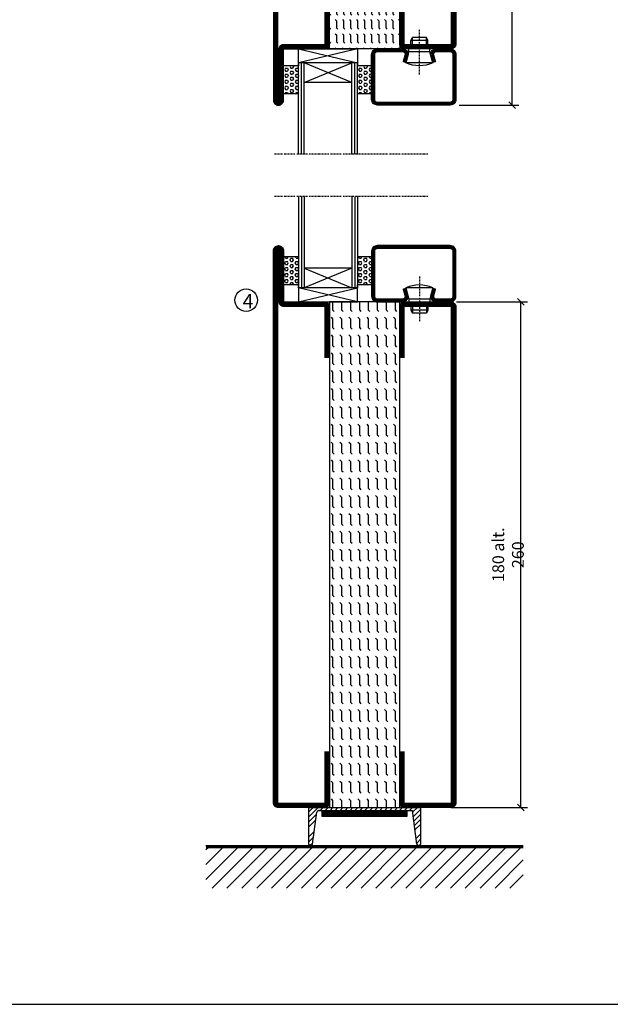
# Model space of a CAD drawing. Extents: x 0 to 1050, y 0 to 743.
# Drawn here: x 315 to 525, y 25 to 375 of the extents above; entities that cross this region are included whole.
import ezdxf

# ---------------------------------------------------------------- set-up
doc = ezdxf.new("R2010")
doc.units = 0
doc.linetypes.add('DASHDOT', pattern=[1, 0.5, -0.25, 0, -0.25])
doc.layers.get('0').update_dxf_attribs({"linetype": 'CONTINUOUS'})
doc.layers.get('DEFPOINTS').update_dxf_attribs({"linetype": 'CONTINUOUS'})
for name, color, linetype in [('CENTRUM', 3, 'DASHDOT'), ('FOGNINGB', 5, 'CONTINUOUS'), ('FRAME050', 6, 'CONTINUOUS'), ('GLAS_MED_FOGNING', 2, 'CONTINUOUS'), ('KONTUR', 3, 'CONTINUOUS'), ('SPKONTUR', 7, 'CONTINUOUS'), ('STALPROFIL', 1, 'CONTINUOUS'), ('TEXT', 6, 'CONTINUOUS')]:
    doc.layers.add(name, color=color, linetype=linetype)
doc.styles.add('ROMANS', font='romans', dxfattribs={"width": 0.8})
doc.dimstyles.new('ROMANS', dxfattribs={"dimscale": 1.2, "dimtxt": 3.5, "dimasz": 2, "dimexe": 2, "dimexo": 1, "dimgap": 2, "dimtad": 1, "dimdsep": 46, "dimtxsty": 'ROMANS', "dimblk1": 'OBLIQUE', "dimblk2": 'OBLIQUE', "dimsah": 1, "dimcen": 2.5, "dimclrd": 2, "dimclre": 2, "dimclrt": 6, "dimadec": 0, "dimazin": 0, "dimtfac": 1, "dimtmove": 2, "dimatfit": 3, "dimfxl": 0, "dimtolj": 1, "dimarcsym": 0})

# ---------------------------------------------------------------- blocks, each defined once
blk = doc.blocks.new('A$C40763A35')
at = {"layer": 'SPKONTUR'}
blk.add_lwpolyline([(180, 20), (198.2, 20, -0.414214), (200, 18.2), (200, 1.8, -0.414214), (198.2, 0), (1.8, 0, -0.414214), (0, 1.8), (0, 1.8, -0.414214), (1.8, 3.6), (20, 3.6), (20, 18.2, -0.414214), (21.8, 20), (40, 20)], format="xyb", dxfattribs=at)
at = {"layer": 'STALPROFIL', "const_width": 1.8}
blk.add_lwpolyline([(180, 19.1), (198.2, 19.1, -0.414214), (199.1, 18.2), (199.1, 1.8, -0.414214), (198.2, 0.9), (1.8, 0.9, -0.414214), (0.9, 1.8, -0.414214), (1.8, 2.7), (20, 2.7, 0.414214), (20.9, 3.6), (20.9, 18.2, -0.414214), (21.8, 19.1), (40, 19.1)], format="xyb", dxfattribs=at)
blk = doc.blocks.new('A$C4E7A4B1F')
at = {"layer": 'SPKONTUR'}
blk.add_lwpolyline([(20, 0), (1.8, 0, -0.414214), (0, 1.8), (0, 18.2, -0.414214), (1.8, 20), (178.2, 20, -0.414214), (180, 18.2), (180, 1.8, -0.414214), (178.2, 0), (160, 0)], format="xyb", dxfattribs=at)
at = {"layer": 'STALPROFIL', "const_width": 1.8}
blk.add_lwpolyline([(20, 0.9), (1.8, 0.9, -0.414214), (0.9, 1.8), (0.9, 18.2, -0.414214), (1.8, 19.1), (178.2, 19.1, -0.414214), (179.1, 18.2), (179.1, 1.8, -0.414214), (178.2, 0.9), (160, 0.9)], format="xyb", dxfattribs=at)
blk = doc.blocks.new('A$C13084C2F')
blk.add_blockref('A$C4E7A4B1F', (0, 0))
blk = doc.blocks.new('*X45')
at = {"color": 0}
for p, q in [((-89, -51.88), (-77.52, -40.4)), ((-89, -46.57), (-82.83, -40.4)), ((-89, -41.27), (-88.13, -40.4)), ((-86.82, -55), (-72.22, -40.4)), ((-81.52, -55), (-66.92, -40.4)), ((-76.21, -55), (-61.61, -40.4)), ((-70.91, -55), (-56.31, -40.4)), ((-65.61, -55), (-51.01, -40.4)), ((-60.3, -55), (-45.7, -40.4)), ((-55, -55), (-40.4, -40.4)), ((-49.7, -55), (-35.1, -40.4)), ((-44.39, -55), (-29.79, -40.4)), ((-39.09, -55), (-24.49, -40.4)), ((-33.79, -55), (-19.19, -40.4)), ((-28.48, -55), (-13.88, -40.4)), ((-23.18, -55), (-8.58, -40.4)), ((-17.88, -55), (-3.28, -40.4)), ((-12.57, -55), (2.03, -40.4)), ((-7.27, -55), (7.33, -40.4)), ((-1.97, -55), (12.63, -40.4)), ((3.34, -55), (17.94, -40.4)), ((8.64, -55), (23.24, -40.4)), ((13.94, -55), (24, -44.94)), ((19.25, -55), (24, -50.25))]:
    blk.add_line(p, q, dxfattribs=at)
blk = doc.blocks.new('_Oblique')
at = {"color": 0, "linetype": 'ByBlock', "lineweight": -2}
blk.add_line((-0.5, -0.5), (0.5, 0.5), dxfattribs=at)
blk = doc.blocks.new('*D52')
at = {"layer": 'DEFPOINTS', "color": 0}
for p in [(469.01, 275), (493.09, 275), (467.11, 95)]:
    blk.add_point(p, dxfattribs=at)
at = {"layer": 'GLAS_MED_FOGNING', "color": 2, "lineweight": -2}
for p, q in [((470.21, 275), (495.49, 275)), ((493.09, 95), (493.09, 275)), ((468.31, 95), (495.49, 95))]:
    blk.add_line(p, q, dxfattribs=at)
at = {"layer": 'GLAS_MED_FOGNING', "color": 2, "lineweight": -2, "xscale": 2.4, "yscale": 2.4, "zscale": 2.4}
for p, rotation in [((493.09, 275), 90), ((493.09, 95), 270)]:
    blk.add_blockref('_Oblique', p, dxfattribs=dict(at, rotation=rotation))
at = {"layer": 'GLAS_MED_FOGNING', "color": 6, "insert": (488.59, 185), "char_height": 4.2, "attachment_point": 5, "rotation": 90, "style": 'ROMANS'}
blk.add_mtext('\\A1;180 alt. 260', dxfattribs=at)
blk = doc.blocks.new('*X36')
at = {"color": 0}
for p, q in [((9.06, 568.87), (9.37, 569.41)), ((9.37, 568.33), (9.06, 568.87)), ((9.37, 570.49), (9.08, 571)), ((9.37, 570.49), (10, 570.49)), ((9.37, 569.41), (10, 569.41)), ((9.37, 568.33), (10, 568.33)), ((10, 570.49), (10.29, 571)), ((10.31, 568.87), (10, 569.41)), ((10, 568.33), (10.31, 568.87)), ((10.94, 569.95), (11.25, 570.49)), ((11.25, 569.41), (10.94, 569.95)), ((10.94, 567.79), (11.25, 568.33)), ((11.25, 567.25), (10.94, 567.79)), ((11.25, 570.49), (11.87, 570.49)), ((11.25, 569.41), (11.87, 569.41)), ((11.25, 568.33), (11.87, 568.33)), ((11.87, 569.41), (12.19, 569.95)), ((11.87, 567.25), (12.19, 567.79)), ((12.19, 569.95), (11.87, 570.49)), ((12.19, 567.79), (11.87, 568.33)), ((12.81, 568.87), (13.12, 569.41)), ((13.12, 568.33), (12.81, 568.87)), ((13.12, 570.49), (12.83, 571)), ((13.12, 570.49), (13.75, 570.49)), ((13.12, 569.41), (13.75, 569.41)), ((13.12, 568.33), (13.75, 568.33)), ((13.75, 570.49), (14, 570.93)), ((14, 568.98), (13.75, 569.41)), ((13.75, 568.33), (14, 568.76)), ((9.06, 566.71), (9.37, 567.25)), ((9.37, 566.16), (9.06, 566.71)), ((9.06, 564.54), (9.37, 565.08)), ((9.37, 564), (9.06, 564.54)), ((9.37, 567.25), (10, 567.25)), ((9.37, 566.16), (10, 566.16)), ((9.37, 565.08), (10, 565.08)), ((10.31, 566.71), (10, 567.25)), ((10, 566.16), (10.31, 566.71)), ((10.31, 564.54), (10, 565.08)), ((10, 564), (10.31, 564.54)), ((10.94, 565.62), (11.25, 566.16)), ((11.25, 565.08), (10.94, 565.62)), ((11.25, 567.25), (11.87, 567.25)), ((11.25, 566.16), (11.87, 566.16)), ((11.25, 565.08), (11.87, 565.08)), ((11.87, 565.08), (12.19, 565.62)), ((12.19, 565.62), (11.87, 566.16)), ((12.81, 566.71), (13.12, 567.25)), ((13.12, 566.16), (12.81, 566.71)), ((12.81, 564.54), (13.12, 565.08)), ((13.12, 564), (12.81, 564.54)), ((13.12, 567.25), (13.75, 567.25)), ((13.12, 566.16), (13.75, 566.16)), ((13.12, 565.08), (13.75, 565.08)), ((14, 566.81), (13.75, 567.25)), ((13.75, 566.16), (14, 566.6)), ((14, 564.65), (13.75, 565.08)), ((13.75, 564), (14, 564.43)), ((9.06, 562.38), (9.37, 562.92)), ((9.37, 561.83), (9.06, 562.38)), ((9.37, 564), (10, 564)), ((9.37, 562.92), (10, 562.92)), ((9.37, 561.83), (10, 561.83)), ((10.31, 562.38), (10, 562.92)), ((10, 561.83), (10.31, 562.38)), ((10.94, 563.46), (11.25, 564)), ((11.25, 562.92), (10.94, 563.46)), ((10.94, 561.29), (11.25, 561.83)), ((11.11, 561), (10.94, 561.29)), ((11.25, 564), (11.87, 564)), ((11.25, 562.92), (11.87, 562.92)), ((11.25, 561.83), (11.87, 561.83)), ((11.87, 562.92), (12.19, 563.46)), ((12.19, 563.46), (11.87, 564)), ((12.19, 561.29), (11.87, 561.83)), ((12.02, 561), (12.19, 561.29)), ((12.81, 562.38), (13.12, 562.92)), ((13.12, 561.83), (12.81, 562.38)), ((13.12, 564), (13.75, 564)), ((13.12, 562.92), (13.75, 562.92)), ((13.12, 561.83), (13.75, 561.83)), ((14, 562.48), (13.75, 562.92)), ((13.75, 561.83), (14, 562.27))]:
    blk.add_line(p, q, dxfattribs=at)
blk = doc.blocks.new('SP40020')
at = {"layer": 'CENTRUM'}
blk.add_line((-13, 34.07), (-13, 18), dxfattribs=at)
at = {"layer": 'GLAS_MED_FOGNING'}
for p, q in [((-8.2, 30), (-17.8, 30)), ((-17.8, 30), (-16.73, 26)), ((-8.2, 30), (-9.27, 26)), ((-9.27, 26), (-16.73, 26)), ((-16.73, 26), (-16.73, 25)), ((-9.27, 26), (-9.27, 25)), ((-16, 23.5), (-16, 22)), ((-10, 22), (-16, 22)), ((-16, 22), (-15.5, 21)), ((-15.5, 23.5), (-15.5, 21)), ((-10.5, 23.5), (-10.5, 21)), ((-10, 22), (-10.5, 21)), ((-10, 23.5), (-10, 22)), ((-10.5, 21), (-15.5, 21))]:
    blk.add_line(p, q, dxfattribs=at)
blk.add_arc((-13, 18.93), 12.07, 66.5445, 113.4555, dxfattribs=at)
blk = doc.blocks.new('SP43020')
at = {"layer": 'SPKONTUR'}
blk.add_lwpolyline([(-8.2, 30), (-9, 27, 0.414214), (-7, 25), (-2, 25, 0.414214), (0, 27), (0, 43, 0.414214), (-2, 45), (-28, 45, 0.414214), (-30, 43), (-30, 27, 0.414214), (-28, 25), (-19, 25, 0.414214), (-17, 27), (-17.8, 30)], format="xyb", dxfattribs=at)
at = {"layer": 'STALPROFIL', "const_width": 1.25}
blk.add_lwpolyline([(-7.59, 29.84), (-8.37, 26.93, 0.398381), (-7, 25.62), (-2, 25.62, 0.414214), (-0.62, 27), (-0.62, 43, 0.414214), (-2, 44.38), (-28, 44.38, 0.414214), (-29.37, 43), (-29.37, 27, 0.414214), (-28, 25.62), (-19, 25.62, 0.398381), (-17.63, 26.93), (-18.41, 29.84)], format="xyb", dxfattribs=at)
at = {"layer": 'GLAS_MED_FOGNING'}
blk.add_blockref('SP40020', (0, 0), dxfattribs=at)
blk = doc.blocks.new('*X35')
at = {"color": 0}
for p, q in [((110.31, 568.87), (110.62, 569.41)), ((110.62, 568.33), (110.31, 568.87)), ((110.62, 570.49), (110.33, 571)), ((110.62, 570.49), (111.25, 570.49)), ((110.62, 569.41), (111.25, 569.41)), ((110.62, 568.33), (111.25, 568.33)), ((111.25, 570.49), (111.54, 571)), ((111.56, 568.87), (111.25, 569.41)), ((111.25, 568.33), (111.56, 568.87)), ((112.19, 569.95), (112.5, 570.49)), ((112.5, 569.41), (112.19, 569.95)), ((112.19, 567.79), (112.5, 568.33)), ((112.5, 567.25), (112.19, 567.79)), ((112.5, 570.49), (113.12, 570.49)), ((112.5, 569.41), (113.12, 569.41)), ((112.5, 568.33), (113.12, 568.33)), ((113.12, 569.41), (113.44, 569.95)), ((113.12, 567.25), (113.44, 567.79)), ((113.44, 569.95), (113.12, 570.49)), ((113.44, 567.79), (113.12, 568.33)), ((114.06, 568.87), (114.37, 569.41)), ((114.37, 568.33), (114.06, 568.87)), ((114.37, 570.49), (114.08, 571)), ((114.37, 570.49), (115, 570.49)), ((114.37, 569.41), (115, 569.41)), ((114.37, 568.33), (115, 568.33)), ((115, 570.49), (115, 570.49)), ((115, 568.33), (115, 568.33)), ((110.31, 566.71), (110.62, 567.25)), ((110.62, 566.16), (110.31, 566.71)), ((110.31, 564.54), (110.62, 565.08)), ((110.62, 564), (110.31, 564.54)), ((110.62, 567.25), (111.25, 567.25)), ((110.62, 566.16), (111.25, 566.16)), ((110.62, 565.08), (111.25, 565.08)), ((111.56, 566.71), (111.25, 567.25)), ((111.25, 566.16), (111.56, 566.71)), ((111.56, 564.54), (111.25, 565.08)), ((111.25, 564), (111.56, 564.54)), ((112.19, 565.62), (112.5, 566.16)), ((112.5, 565.08), (112.19, 565.62)), ((112.5, 567.25), (113.12, 567.25)), ((112.5, 566.16), (113.12, 566.16)), ((112.5, 565.08), (113.12, 565.08)), ((113.12, 565.08), (113.44, 565.62)), ((113.44, 565.62), (113.12, 566.16)), ((114.06, 566.71), (114.37, 567.25)), ((114.37, 566.16), (114.06, 566.71)), ((114.06, 564.54), (114.37, 565.08)), ((114.37, 564), (114.06, 564.54)), ((114.37, 567.25), (115, 567.25)), ((114.37, 566.16), (115, 566.16)), ((114.37, 565.08), (115, 565.08)), ((115, 566.16), (115, 566.16)), ((110.31, 562.38), (110.62, 562.92)), ((110.62, 561.83), (110.31, 562.38)), ((110.62, 564), (111.25, 564)), ((110.62, 562.92), (111.25, 562.92)), ((110.62, 561.83), (111.25, 561.83)), ((111.56, 562.38), (111.25, 562.92)), ((111.25, 561.83), (111.56, 562.38)), ((112.19, 563.46), (112.5, 564)), ((112.5, 562.92), (112.19, 563.46)), ((112.19, 561.29), (112.5, 561.83)), ((112.36, 561), (112.19, 561.29)), ((112.5, 564), (113.12, 564)), ((112.5, 562.92), (113.12, 562.92)), ((112.5, 561.83), (113.12, 561.83)), ((113.12, 562.92), (113.44, 563.46)), ((113.44, 563.46), (113.12, 564)), ((113.44, 561.29), (113.12, 561.83)), ((113.27, 561), (113.44, 561.29)), ((114.06, 562.38), (114.37, 562.92)), ((114.37, 561.83), (114.06, 562.38)), ((114.37, 564), (115, 564)), ((114.37, 562.92), (115, 562.92)), ((114.37, 561.83), (115, 561.83)), ((115, 564), (115, 564)), ((115, 561.83), (115, 561.83))]:
    blk.add_line(p, q, dxfattribs=at)
blk = doc.blocks.new('65_SP43020DK')
at = {"layer": 'CENTRUM'}
blk.add_line((-10, 62.5), (-65, 62.5), dxfattribs=at)
at = {"layer": 'GLAS_MED_FOGNING'}
for p, q in [((-56, 62.5), (-56, 30)), ((-55, 62.5), (-55, 30)), ((-54, 62.5), (-54, 30)), ((-37, 62.5), (-37, 30)), ((-36, 62.5), (-36, 30)), ((-35, 62.5), (-35, 30)), ((-56, 40.999), (-61.4, 40.999)), ((-61.4, 40.999), (-61.4, 30.999)), ((-35, 40.999), (-35, 30.999)), ((-30, 40.999), (-35, 40.999)), ((-30, 40.999), (-30, 30.999)), ((-37, 37), (-54, 30)), ((-54, 37), (-37, 30)), ((-37, 37), (-54, 37)), ((-56, 30.999), (-61.4, 30.999)), ((-56, 30), (-56, 31)), ((-35, 25), (-56, 30)), ((-56, 25), (-35, 30)), ((-35, 30), (-56, 30)), ((-56, 30), (-56, 25)), ((-35, 30), (-35, 30.999)), ((-30, 30.999), (-35, 30.999)), ((-35, 25), (-35, 30)), ((-56, 25), (-35, 25))]:
    blk.add_line(p, q, dxfattribs=at)
for name, p in [('*X36', (-70, -530)), ('*X35', (-145, -530))]:
    blk.add_blockref(name, p, dxfattribs=at)
at = {"layer": 'TEXT'}
blk.add_blockref('SP43020', (0, 0), dxfattribs=at)
blk = doc.blocks.new('A$C2B1950AA')
h = blk.add_hatch()
h.set_pattern_fill('FLEX', color=256, scale=0.5, style=0)
h.set_pattern_definition([(0, (-15, -120), (0, 3.175), [3.175, -3.175]), (45, (-11.825, -120), (2e-16, 3.175001), [0.79375, -2.90263, 0.79375, -4.49013])])
h.paths.add_polyline_path([(180, 0), (180, 25), (0, 25), (0, 0)])
blk.add_lwpolyline([(0, 25), (0, 0), (180, 0), (180, 25)], close=True)
blk = doc.blocks.new('A$C4731654A')
at = {"rotation": 270}
for name, p in [('A$C40763A35', (0, 200)), ('A$C13084C2F', (45, 180))]:
    blk.add_blockref(name, p, dxfattribs=at)
at = {"layer": 'GLAS_MED_FOGNING', "rotation": 270}
blk.add_blockref('A$C2B1950AA', (20, 180), dxfattribs=at)
blk = doc.blocks.new('56521-5180-25')
blk.add_blockref('A$C4731654A', (-65, -160))
blk = doc.blocks.new('*X34')
at = {"color": 0}
for p, q in [((82.5, 17.5), (82.94, 17.94)), ((84.56, 19.56), (85, 20)), ((87.5, 17.5), (87.94, 17.94)), ((89.56, 19.56), (90, 20)), ((92.5, 17.5), (92.94, 17.94)), ((94.56, 19.56), (95, 20)), ((97.5, 17.5), (97.94, 17.94)), ((99.56, 19.56), (100, 20)), ((102.5, 17.5), (102.94, 17.94)), ((104.56, 19.56), (105, 20)), ((107.5, 17.5), (107.94, 17.94)), ((109.56, 19.56), (110, 20)), ((112.5, 17.5), (112.94, 17.94)), ((114.56, 19.56), (115, 20)), ((117.5, 17.5), (117.94, 17.94)), ((119.56, 19.56), (120, 20)), ((122.5, 17.5), (122.94, 17.94)), ((124.56, 19.56), (125, 20)), ((127.5, 17.5), (127.94, 17.94)), ((129.56, 19.56), (130, 20)), ((132.5, 17.5), (132.94, 17.94)), ((134.56, 19.56), (135, 20)), ((137.5, 17.5), (137.94, 17.94)), ((139.56, 19.56), (140, 20)), ((142.5, 17.5), (142.94, 17.94)), ((144.56, 19.56), (145, 20)), ((147.5, 17.5), (147.94, 17.94)), ((149.56, 19.56), (150, 20)), ((152.5, 17.5), (152.94, 17.94)), ((154.56, 19.56), (155, 20)), ((157.5, 17.5), (157.94, 17.94)), ((159.56, 19.56), (160, 20)), ((162.5, 17.5), (162.94, 17.94)), ((164.56, 19.56), (165, 20)), ((80, 17.5), (82.5, 17.5)), ((80, 17.5), (80, 17.5)), ((80, 15), (82.5, 15)), ((80, 15), (80, 15)), ((82.5, 15), (82.94, 15.44)), ((84.56, 17.06), (85, 17.5)), ((84.56, 14.56), (85, 15)), ((85, 17.5), (87.5, 17.5)), ((85, 15), (87.5, 15)), ((87.5, 15), (87.94, 15.44)), ((89.56, 17.06), (90, 17.5)), ((89.56, 14.56), (90, 15)), ((90, 17.5), (92.5, 17.5)), ((90, 15), (92.5, 15)), ((92.5, 15), (92.94, 15.44)), ((94.56, 17.06), (95, 17.5)), ((94.56, 14.56), (95, 15)), ((95, 17.5), (97.5, 17.5)), ((95, 15), (97.5, 15)), ((97.5, 15), (97.94, 15.44)), ((99.56, 17.06), (100, 17.5)), ((99.56, 14.56), (100, 15)), ((100, 17.5), (102.5, 17.5)), ((100, 15), (102.5, 15)), ((102.5, 15), (102.94, 15.44)), ((104.56, 17.06), (105, 17.5)), ((104.56, 14.56), (105, 15)), ((105, 17.5), (107.5, 17.5)), ((105, 15), (107.5, 15)), ((107.5, 15), (107.94, 15.44)), ((109.56, 17.06), (110, 17.5)), ((109.56, 14.56), (110, 15)), ((110, 17.5), (112.5, 17.5)), ((110, 15), (112.5, 15)), ((112.5, 15), (112.94, 15.44)), ((114.56, 17.06), (115, 17.5)), ((114.56, 14.56), (115, 15)), ((115, 17.5), (117.5, 17.5)), ((115, 15), (117.5, 15)), ((117.5, 15), (117.94, 15.44)), ((119.56, 17.06), (120, 17.5)), ((119.56, 14.56), (120, 15)), ((120, 17.5), (122.5, 17.5)), ((120, 15), (122.5, 15)), ((122.5, 15), (122.94, 15.44)), ((124.56, 17.06), (125, 17.5)), ((124.56, 14.56), (125, 15)), ((125, 17.5), (127.5, 17.5)), ((125, 15), (127.5, 15)), ((127.5, 15), (127.94, 15.44)), ((129.56, 17.06), (130, 17.5)), ((129.56, 14.56), (130, 15)), ((130, 17.5), (132.5, 17.5)), ((130, 15), (132.5, 15)), ((132.5, 15), (132.94, 15.44)), ((134.56, 17.06), (135, 17.5)), ((134.56, 14.56), (135, 15)), ((135, 17.5), (137.5, 17.5)), ((135, 15), (137.5, 15)), ((137.5, 15), (137.94, 15.44)), ((139.56, 17.06), (140, 17.5)), ((139.56, 14.56), (140, 15)), ((140, 17.5), (142.5, 17.5)), ((140, 15), (142.5, 15)), ((142.5, 15), (142.94, 15.44)), ((144.56, 17.06), (145, 17.5)), ((144.56, 14.56), (145, 15)), ((145, 17.5), (147.5, 17.5)), ((145, 15), (147.5, 15)), ((147.5, 15), (147.94, 15.44)), ((149.56, 17.06), (150, 17.5)), ((149.56, 14.56), (150, 15)), ((150, 17.5), (152.5, 17.5)), ((150, 15), (152.5, 15)), ((152.5, 15), (152.94, 15.44)), ((154.56, 17.06), (155, 17.5)), ((154.56, 14.56), (155, 15)), ((155, 17.5), (157.5, 17.5)), ((155, 15), (157.5, 15)), ((157.5, 15), (157.94, 15.44)), ((159.56, 17.06), (160, 17.5)), ((159.56, 14.56), (160, 15)), ((160, 17.5), (162.5, 17.5)), ((160, 15), (162.5, 15)), ((162.5, 15), (162.94, 15.44)), ((164.56, 17.06), (165, 17.5)), ((164.56, 14.56), (165, 15)), ((80, 12.5), (82.5, 12.5)), ((80, 12.5), (80, 12.5)), ((82.5, 12.5), (82.94, 12.94)), ((84.56, 12.06), (85, 12.5)), ((85, 12.5), (87.5, 12.5)), ((87.5, 12.5), (87.94, 12.94)), ((89.56, 12.06), (90, 12.5)), ((90, 12.5), (92.5, 12.5)), ((92.5, 12.5), (92.94, 12.94)), ((94.56, 12.06), (95, 12.5)), ((95, 12.5), (97.5, 12.5)), ((97.5, 12.5), (97.94, 12.94)), ((99.56, 12.06), (100, 12.5)), ((100, 12.5), (102.5, 12.5)), ((102.5, 12.5), (102.94, 12.94)), ((104.56, 12.06), (105, 12.5)), ((105, 12.5), (107.5, 12.5)), ((107.5, 12.5), (107.94, 12.94)), ((109.56, 12.06), (110, 12.5)), ((110, 12.5), (112.5, 12.5)), ((112.5, 12.5), (112.94, 12.94)), ((114.56, 12.06), (115, 12.5)), ((115, 12.5), (117.5, 12.5)), ((117.5, 12.5), (117.94, 12.94)), ((119.56, 12.06), (120, 12.5)), ((120, 12.5), (122.5, 12.5)), ((122.5, 12.5), (122.94, 12.94)), ((124.56, 12.06), (125, 12.5)), ((125, 12.5), (127.5, 12.5)), ((127.5, 12.5), (127.94, 12.94)), ((129.56, 12.06), (130, 12.5)), ((130, 12.5), (132.5, 12.5)), ((132.5, 12.5), (132.94, 12.94)), ((134.56, 12.06), (135, 12.5)), ((135, 12.5), (137.5, 12.5)), ((137.5, 12.5), (137.94, 12.94)), ((139.56, 12.06), (140, 12.5)), ((140, 12.5), (142.5, 12.5)), ((142.5, 12.5), (142.94, 12.94)), ((144.56, 12.06), (145, 12.5)), ((145, 12.5), (147.5, 12.5)), ((147.5, 12.5), (147.94, 12.94)), ((149.56, 12.06), (150, 12.5)), ((150, 12.5), (152.5, 12.5)), ((152.5, 12.5), (152.94, 12.94)), ((154.56, 12.06), (155, 12.5)), ((155, 12.5), (157.5, 12.5)), ((157.5, 12.5), (157.94, 12.94)), ((159.56, 12.06), (160, 12.5)), ((160, 12.5), (162.5, 12.5)), ((162.5, 12.5), (162.94, 12.94)), ((164.56, 12.06), (165, 12.5)), ((80, 10), (82.5, 10)), ((80, 10), (80, 10)), ((80, 7.5), (82.5, 7.5)), ((80, 7.5), (80, 7.5)), ((82.5, 10), (82.94, 10.44)), ((82.5, 7.5), (82.94, 7.94)), ((84.56, 9.56), (85, 10)), ((84.56, 7.06), (85, 7.5)), ((85, 10), (87.5, 10)), ((85, 7.5), (87.5, 7.5)), ((87.5, 10), (87.94, 10.44)), ((87.5, 7.5), (87.94, 7.94)), ((89.56, 9.56), (90, 10)), ((89.56, 7.06), (90, 7.5)), ((90, 10), (92.5, 10)), ((90, 7.5), (92.5, 7.5)), ((92.5, 10), (92.94, 10.44)), ((92.5, 7.5), (92.94, 7.94)), ((94.56, 9.56), (95, 10)), ((94.56, 7.06), (95, 7.5)), ((95, 10), (97.5, 10)), ((95, 7.5), (97.5, 7.5)), ((97.5, 10), (97.94, 10.44)), ((97.5, 7.5), (97.94, 7.94)), ((99.56, 9.56), (100, 10)), ((99.56, 7.06), (100, 7.5)), ((100, 10), (102.5, 10)), ((100, 7.5), (102.5, 7.5)), ((102.5, 10), (102.94, 10.44)), ((102.5, 7.5), (102.94, 7.94)), ((104.56, 9.56), (105, 10)), ((104.56, 7.06), (105, 7.5)), ((105, 10), (107.5, 10)), ((105, 7.5), (107.5, 7.5)), ((107.5, 10), (107.94, 10.44)), ((107.5, 7.5), (107.94, 7.94)), ((109.56, 9.56), (110, 10)), ((109.56, 7.06), (110, 7.5)), ((110, 10), (112.5, 10)), ((110, 7.5), (112.5, 7.5)), ((112.5, 10), (112.94, 10.44)), ((112.5, 7.5), (112.94, 7.94)), ((114.56, 9.56), (115, 10)), ((114.56, 7.06), (115, 7.5)), ((115, 10), (117.5, 10)), ((115, 7.5), (117.5, 7.5)), ((117.5, 10), (117.94, 10.44)), ((117.5, 7.5), (117.94, 7.94)), ((119.56, 9.56), (120, 10)), ((119.56, 7.06), (120, 7.5)), ((120, 10), (122.5, 10)), ((120, 7.5), (122.5, 7.5)), ((122.5, 10), (122.94, 10.44)), ((122.5, 7.5), (122.94, 7.94)), ((124.56, 9.56), (125, 10)), ((124.56, 7.06), (125, 7.5)), ((125, 10), (127.5, 10)), ((125, 7.5), (127.5, 7.5)), ((127.5, 10), (127.94, 10.44)), ((127.5, 7.5), (127.94, 7.94)), ((129.56, 9.56), (130, 10)), ((129.56, 7.06), (130, 7.5)), ((130, 10), (132.5, 10)), ((130, 7.5), (132.5, 7.5)), ((132.5, 10), (132.94, 10.44)), ((132.5, 7.5), (132.94, 7.94)), ((134.56, 9.56), (135, 10)), ((134.56, 7.06), (135, 7.5)), ((135, 10), (137.5, 10)), ((135, 7.5), (137.5, 7.5)), ((137.5, 10), (137.94, 10.44)), ((137.5, 7.5), (137.94, 7.94)), ((139.56, 9.56), (140, 10)), ((139.56, 7.06), (140, 7.5)), ((140, 10), (142.5, 10)), ((140, 7.5), (142.5, 7.5)), ((142.5, 10), (142.94, 10.44)), ((142.5, 7.5), (142.94, 7.94)), ((144.56, 9.56), (145, 10)), ((144.56, 7.06), (145, 7.5)), ((145, 10), (147.5, 10)), ((145, 7.5), (147.5, 7.5)), ((147.5, 10), (147.94, 10.44)), ((147.5, 7.5), (147.94, 7.94)), ((149.56, 9.56), (150, 10)), ((149.56, 7.06), (150, 7.5)), ((150, 10), (152.5, 10)), ((150, 7.5), (152.5, 7.5)), ((152.5, 10), (152.94, 10.44)), ((152.5, 7.5), (152.94, 7.94)), ((154.56, 9.56), (155, 10)), ((154.56, 7.06), (155, 7.5)), ((155, 10), (157.5, 10)), ((155, 7.5), (157.5, 7.5)), ((157.5, 10), (157.94, 10.44)), ((157.5, 7.5), (157.94, 7.94)), ((159.56, 9.56), (160, 10)), ((159.56, 7.06), (160, 7.5)), ((160, 10), (162.5, 10)), ((160, 7.5), (162.5, 7.5)), ((162.5, 10), (162.94, 10.44)), ((162.5, 7.5), (162.94, 7.94)), ((164.56, 9.56), (165, 10)), ((164.56, 7.06), (165, 7.5)), ((80, 5), (82.5, 5)), ((80, 5), (80, 5)), ((82.5, 5), (82.94, 5.44)), ((84.56, 4.56), (85, 5)), ((85, 5), (87.5, 5)), ((87.5, 5), (87.94, 5.44)), ((89.56, 4.56), (90, 5)), ((90, 5), (92.5, 5)), ((92.5, 5), (92.94, 5.44)), ((94.56, 4.56), (95, 5)), ((95, 5), (97.5, 5)), ((97.5, 5), (97.94, 5.44)), ((99.56, 4.56), (100, 5)), ((100, 5), (102.5, 5)), ((102.5, 5), (102.94, 5.44)), ((104.56, 4.56), (105, 5)), ((105, 5), (107.5, 5)), ((107.5, 5), (107.94, 5.44)), ((109.56, 4.56), (110, 5)), ((110, 5), (112.5, 5)), ((112.5, 5), (112.94, 5.44)), ((114.56, 4.56), (115, 5)), ((115, 5), (117.5, 5)), ((117.5, 5), (117.94, 5.44)), ((119.56, 4.56), (120, 5)), ((120, 5), (122.5, 5)), ((122.5, 5), (122.94, 5.44)), ((124.56, 4.56), (125, 5)), ((125, 5), (127.5, 5)), ((127.5, 5), (127.94, 5.44)), ((129.56, 4.56), (130, 5)), ((130, 5), (132.5, 5)), ((132.5, 5), (132.94, 5.44)), ((134.56, 4.56), (135, 5)), ((135, 5), (137.5, 5)), ((137.5, 5), (137.94, 5.44)), ((139.56, 4.56), (140, 5)), ((140, 5), (142.5, 5)), ((142.5, 5), (142.94, 5.44)), ((144.56, 4.56), (145, 5)), ((145, 5), (147.5, 5)), ((147.5, 5), (147.94, 5.44)), ((149.56, 4.56), (150, 5)), ((150, 5), (152.5, 5)), ((152.5, 5), (152.94, 5.44)), ((154.56, 4.56), (155, 5)), ((155, 5), (157.5, 5)), ((157.5, 5), (157.94, 5.44)), ((159.56, 4.56), (160, 5)), ((160, 5), (162.5, 5)), ((162.5, 5), (162.94, 5.44)), ((164.56, 4.56), (165, 5)), ((80, 2.5), (82.5, 2.5)), ((80, 2.5), (80, 2.5)), ((80, 0), (82.5, 0)), ((80, 0), (80, 0)), ((82.5, 2.5), (82.94, 2.94)), ((82.5, 0), (82.94, 0.44)), ((84.56, 2.06), (85, 2.5)), ((84.56, -0.44), (85, 0)), ((85, 2.5), (87.5, 2.5)), ((85, 0), (87.5, 0)), ((87.5, 2.5), (87.94, 2.94)), ((87.5, 0), (87.94, 0.44)), ((89.56, 2.06), (90, 2.5)), ((89.56, -0.44), (90, 0)), ((90, 2.5), (92.5, 2.5)), ((90, 0), (92.5, 0)), ((92.5, 2.5), (92.94, 2.94)), ((92.5, 0), (92.94, 0.44)), ((94.56, 2.06), (95, 2.5)), ((94.56, -0.44), (95, 0)), ((95, 2.5), (97.5, 2.5)), ((95, 0), (97.5, 0)), ((97.5, 2.5), (97.94, 2.94)), ((97.5, 0), (97.94, 0.44)), ((99.56, 2.06), (100, 2.5)), ((99.56, -0.44), (100, 0)), ((100, 2.5), (102.5, 2.5)), ((100, 0), (102.5, 0)), ((102.5, 2.5), (102.94, 2.94)), ((102.5, 0), (102.94, 0.44)), ((104.56, 2.06), (105, 2.5)), ((104.56, -0.44), (105, 0)), ((105, 2.5), (107.5, 2.5)), ((105, 0), (107.5, 0)), ((107.5, 2.5), (107.94, 2.94)), ((107.5, 0), (107.94, 0.44)), ((109.56, 2.06), (110, 2.5)), ((109.56, -0.44), (110, 0)), ((110, 2.5), (112.5, 2.5)), ((110, 0), (112.5, 0)), ((112.5, 2.5), (112.94, 2.94)), ((112.5, 0), (112.94, 0.44)), ((114.56, 2.06), (115, 2.5)), ((114.56, -0.44), (115, 0)), ((115, 2.5), (117.5, 2.5)), ((115, 0), (117.5, 0)), ((117.5, 2.5), (117.94, 2.94)), ((117.5, 0), (117.94, 0.44)), ((119.56, 2.06), (120, 2.5)), ((119.56, -0.44), (120, 0)), ((120, 2.5), (122.5, 2.5)), ((120, 0), (122.5, 0)), ((122.5, 2.5), (122.94, 2.94)), ((122.5, 0), (122.94, 0.44)), ((124.56, 2.06), (125, 2.5)), ((124.56, -0.44), (125, 0)), ((125, 2.5), (127.5, 2.5)), ((125, 0), (127.5, 0)), ((127.5, 2.5), (127.94, 2.94)), ((127.5, 0), (127.94, 0.44)), ((129.56, 2.06), (130, 2.5)), ((129.56, -0.44), (130, 0)), ((130, 2.5), (132.5, 2.5)), ((130, 0), (132.5, 0)), ((132.5, 2.5), (132.94, 2.94)), ((132.5, 0), (132.94, 0.44)), ((134.56, 2.06), (135, 2.5)), ((134.56, -0.44), (135, 0)), ((135, 2.5), (137.5, 2.5)), ((135, 0), (137.5, 0)), ((137.5, 2.5), (137.94, 2.94)), ((137.5, 0), (137.94, 0.44)), ((139.56, 2.06), (140, 2.5)), ((139.56, -0.44), (140, 0)), ((140, 2.5), (142.5, 2.5)), ((140, 0), (142.5, 0)), ((142.5, 2.5), (142.94, 2.94)), ((142.5, 0), (142.94, 0.44)), ((144.56, 2.06), (145, 2.5)), ((144.56, -0.44), (145, 0)), ((145, 2.5), (147.5, 2.5)), ((145, 0), (147.5, 0)), ((147.5, 2.5), (147.94, 2.94)), ((147.5, 0), (147.94, 0.44)), ((149.56, 2.06), (150, 2.5)), ((149.56, -0.44), (150, 0)), ((150, 2.5), (152.5, 2.5)), ((150, 0), (152.5, 0)), ((152.5, 2.5), (152.94, 2.94)), ((152.5, 0), (152.94, 0.44)), ((154.56, 2.06), (155, 2.5)), ((154.56, -0.44), (155, 0)), ((155, 2.5), (157.5, 2.5)), ((155, 0), (157.5, 0)), ((157.5, 2.5), (157.94, 2.94)), ((157.5, 0), (157.94, 0.44)), ((159.56, 2.06), (160, 2.5)), ((159.56, -0.44), (160, 0)), ((160, 2.5), (162.5, 2.5)), ((160, 0), (162.5, 0)), ((162.5, 2.5), (162.94, 2.94)), ((162.5, 0), (162.94, 0.44)), ((164.56, 2.06), (165, 2.5)), ((164.56, -0.44), (165, 0)), ((80, -2.5), (82.5, -2.5)), ((80, -2.5), (80, -2.5)), ((82.5, -2.5), (82.94, -2.06)), ((84.56, -2.94), (85, -2.5)), ((85, -2.5), (87.5, -2.5)), ((87.5, -2.5), (87.94, -2.06)), ((89.56, -2.94), (90, -2.5)), ((90, -2.5), (92.5, -2.5)), ((92.5, -2.5), (92.94, -2.06)), ((94.56, -2.94), (95, -2.5)), ((95, -2.5), (97.5, -2.5)), ((97.5, -2.5), (97.94, -2.06)), ((99.56, -2.94), (100, -2.5)), ((100, -2.5), (102.5, -2.5)), ((102.5, -2.5), (102.94, -2.06)), ((104.56, -2.94), (105, -2.5)), ((105, -2.5), (107.5, -2.5)), ((107.5, -2.5), (107.94, -2.06)), ((109.56, -2.94), (110, -2.5)), ((110, -2.5), (112.5, -2.5)), ((112.5, -2.5), (112.94, -2.06)), ((114.56, -2.94), (115, -2.5)), ((115, -2.5), (117.5, -2.5)), ((117.5, -2.5), (117.94, -2.06)), ((119.56, -2.94), (120, -2.5)), ((120, -2.5), (122.5, -2.5)), ((122.5, -2.5), (122.94, -2.06)), ((124.56, -2.94), (125, -2.5)), ((125, -2.5), (127.5, -2.5)), ((127.5, -2.5), (127.94, -2.06)), ((129.56, -2.94), (130, -2.5)), ((130, -2.5), (132.5, -2.5)), ((132.5, -2.5), (132.94, -2.06)), ((134.56, -2.94), (135, -2.5)), ((135, -2.5), (137.5, -2.5)), ((137.5, -2.5), (137.94, -2.06)), ((139.56, -2.94), (140, -2.5)), ((140, -2.5), (142.5, -2.5)), ((142.5, -2.5), (142.94, -2.06)), ((144.56, -2.94), (145, -2.5)), ((145, -2.5), (147.5, -2.5)), ((147.5, -2.5), (147.94, -2.06)), ((149.56, -2.94), (150, -2.5)), ((150, -2.5), (152.5, -2.5)), ((152.5, -2.5), (152.94, -2.06)), ((154.56, -2.94), (155, -2.5)), ((155, -2.5), (157.5, -2.5)), ((157.5, -2.5), (157.94, -2.06)), ((159.56, -2.94), (160, -2.5)), ((160, -2.5), (162.5, -2.5)), ((162.5, -2.5), (162.94, -2.06)), ((164.56, -2.94), (165, -2.5)), ((80, -5), (80, -5)), ((82.5, -5), (82.94, -4.56)), ((85, -5), (85, -5)), ((87.5, -5), (87.94, -4.56)), ((90, -5), (90, -5)), ((92.5, -5), (92.94, -4.56)), ((95, -5), (95, -5)), ((97.5, -5), (97.94, -4.56)), ((100, -5), (100, -5)), ((102.5, -5), (102.94, -4.56)), ((105, -5), (105, -5)), ((107.5, -5), (107.94, -4.56)), ((110, -5), (110, -5)), ((112.5, -5), (112.94, -4.56)), ((115, -5), (115, -5)), ((117.5, -5), (117.94, -4.56)), ((120, -5), (120, -5)), ((122.5, -5), (122.94, -4.56)), ((125, -5), (125, -5)), ((127.5, -5), (127.94, -4.56)), ((130, -5), (130, -5)), ((132.5, -5), (132.94, -4.56)), ((135, -5), (135, -5)), ((137.5, -5), (137.94, -4.56)), ((140, -5), (140, -5)), ((142.5, -5), (142.94, -4.56)), ((145, -5), (145, -5)), ((147.5, -5), (147.94, -4.56)), ((150, -5), (150, -5)), ((152.5, -5), (152.94, -4.56)), ((155, -5), (155, -5)), ((157.5, -5), (157.94, -4.56)), ((160, -5), (160, -5)), ((162.5, -5), (162.94, -4.56))]:
    blk.add_line(p, q, dxfattribs=at)
blk = doc.blocks.new('*X15')
at = {"color": 0}
for p, q in [((416.9, 314.04), (418.17, 315.56)), ((417.86, 313.24), (420.7, 316.62)), ((421.58, 315.73), (422.57, 316.91)), ((422.06, 314.37), (422.92, 315.38)), ((423.35, 315.9), (424.08, 316.77)), ((418.23, 311.74), (420.66, 314.64)), ((418.49, 310.11), (421.17, 313.3)), ((418.75, 308.47), (420.84, 310.96)), ((419.25, 307.12), (421.13, 309.36)), ((421.2, 307.51), (422.3, 308.81))]:
    blk.add_line(p, q, dxfattribs=at)
blk = doc.blocks.new('SP40010')
at = {"layer": 'GLAS_MED_FOGNING'}
blk.add_lwpolyline([(-8.91, 18.63), (-11.04, 18.26, 0.47758), (-11.42, 17.59), (-11.28, 17.24, -1.066974), (-12.21, 16.93), (-12.86, 19.46), (-12.96, 20.8, -0.851446), (-12.02, 21.02, 0.34625), (-11.48, 20.72), (-7.42, 21.32, 0.253088), (-6.02, 22.37), (-5.63, 23.24, -0.653084), (-5.26, 23.23), (-4.45, 21.17, 0.887127), (-4.49, 20.57, -0.212108), (-4.16, 20.34, -0.212173), (-3.46, 14.78, -0.418069), (-3.71, 14.65), (-4.29, 14.83, -0.397156), (-4.36, 14.95, 0.194939), (-4.98, 19.42, 1.053912), (-5.58, 19.06), (-4.46, 16.77, -0.459605), (-4.58, 16.5), (-5.08, 16.34, -0.312484), (-5.19, 16.37, 0.373013), (-9.07, 18.6)], format="xyb", dxfattribs=at)
at = {"layer": 'GLAS_MED_FOGNING', "rotation": 269.2505991436406}
blk.add_blockref('*X15', (-314.52, 443.46), dxfattribs=at)
blk = doc.blocks.new('SP56512-585')
at = {"layer": 'GLAS_MED_FOGNING'}
for points in [[(-20, 23.2), (-20, 25), (-45, 25), (-45, 23.2)], [(-20, -58.2), (-20, -60), (-45, -60), (-45, -58.2)]]:
    blk.add_lwpolyline(points, dxfattribs=at)
at = {"layer": 'SPKONTUR'}
blk.add_lwpolyline([(-65, 0), (-65, -78.2, 0.414214), (-63.2, -80), (-63.2, -80, 0.414214), (-61.4, -78.2), (-61.4, -60), (-46.8, -60, 0.414214), (-45, -58.2), (-45, 0), (-45, 23.2, 0.414214), (-46.8, 25), (-61.4, 25), (-61.4, 43.2, 0.414214), (-63.2, 45), (-63.2, 45, 0.414214), (-65, 43.2)], format="xyb", close=True, dxfattribs=at)
blk.add_lwpolyline([(-8.1, 18.4), (-8.11, 18.4), (-8.1, 18.4, -0.414214), (-5.6, 15.9), (-5.6, 13.8, 0.414214), (-3.8, 12), (-3.6, 12, -0.414214), (0, 8.4), (0, -58.2, -0.414214), (-1.8, -60), (-18.2, -60, -0.414214), (-20, -58.2), (-20, 23.2, -0.414214), (-18.2, 25), (-7.9, 25, -0.414214), (-6.1, 23.2), (-6.1, 23.2, -0.414214), (-7.9, 21.4), (-12.6, 21.4, 0.414214), (-14.4, 19.6), (-14.4, 18.2, 0.414214), (-12.6, 16.4, 0.198912), (-10.48, 17.28), (-10.24, 17.52, -0.198912), (-8.11, 18.4)], format="xyb", dxfattribs=at)
at = {"layer": 'STALPROFIL', "const_width": 1.8}
for points in [[(-64.1, 0), (-64.1, -78.2, 0.414214), (-63.2, -79.1, 0.414214), (-62.3, -78.2), (-62.3, -60, -0.414214), (-61.4, -59.1), (-46.8, -59.1, 0.414214), (-45.9, -58.2), (-45.9, 0), (-45.9, 23.2, 0.414214), (-46.8, 24.1), (-61.4, 24.1, -0.414214), (-62.3, 25), (-62.3, 43.2, 0.414214), (-63.2, 44.1, 0.414214), (-64.1, 43.2)], [(-8.11, 17.5), (-8.1, 17.5, -0.414214), (-6.5, 15.9), (-6.5, 13.8, 0.414214), (-3.8, 11.1), (-3.6, 11.1, -0.414214), (-0.9, 8.4), (-0.9, -58.2, -0.414214), (-1.8, -59.1), (-18.2, -59.1, -0.414214), (-19.1, -58.2), (-19.1, 23.2, -0.414214), (-18.2, 24.1), (-7.9, 24.1, -0.414214), (-7, 23.2, -0.414214), (-7.9, 22.3), (-12.6, 22.3, 0.414214), (-15.3, 19.6), (-15.3, 18.2, 0.414214), (-12.6, 15.5, 0.198912), (-9.84, 16.64), (-9.6, 16.88, -0.198912)]]:
    blk.add_lwpolyline(points, format="xyb", close=True, dxfattribs=at)
at = {"layer": 'GLAS_MED_FOGNING', "rotation": 270}
blk.add_blockref('*X34', (-40, 105), dxfattribs=at)
at = {"layer": 'GLAS_MED_FOGNING'}
blk.add_blockref('SP40010', (0, 0), dxfattribs=at)
blk = doc.blocks.new('*D61')
at = {"color": 2, "lineweight": -2}
for p, q in [((471.2, 530), (492.4, 530)), ((490, 345), (490, 530)), ((471.2, 345), (492.4, 345))]:
    blk.add_line(p, q, dxfattribs=at)
at = {"layer": 'DEFPOINTS', "color": 0}
for p in [(470, 530), (490, 530), (470, 345)]:
    blk.add_point(p, dxfattribs=at)
at = {"color": 2, "lineweight": -2, "xscale": 2.4, "yscale": 2.4, "zscale": 2.4}
for p, rotation in [((490, 530), 90), ((490, 345), 270)]:
    blk.add_blockref('_Oblique', p, dxfattribs=dict(at, rotation=rotation))
at = {"color": 6, "insert": (485.5, 437.5), "char_height": 4.2, "attachment_point": 5, "rotation": 90, "style": 'ROMANS'}
blk.add_mtext('\\A1;185', dxfattribs=at)

msp = doc.modelspace()

# ---------------------------------------------------------------- linework, layer by layer
at = {"layer": 'FOGNINGB', "const_width": 0.8}
msp.add_lwpolyline([(493.999, 80.955), (380.999, 80.955)], dxfattribs=at)
at = {"layer": 'FRAME050', "color": 5}
msp.add_line((25, 25), (1025, 25), dxfattribs=at)
at = {"layer": 'GLAS_MED_FOGNING', "color": 2}
for p, q in [((417.499, 91.577), (420.922, 95)), ((417.499, 91.577), (420.922, 95)), ((417.499, 93.345), (419.154, 95)), ((421.689, 94), (422.689, 95)), ((423.457, 94), (424.457, 95)), ((425.225, 94), (426.225, 95)), ((426.993, 94), (427.993, 95)), ((428.76, 94), (429.76, 95)), ((430.528, 94), (431.528, 95)), ((432.296, 94), (433.296, 95)), ((434.064, 94), (435.064, 95)), ((435.831, 94), (436.831, 95)), ((437.599, 94), (438.599, 95)), ((439.367, 94), (440.367, 95)), ((441.135, 94), (442.135, 95)), ((442.902, 94), (443.902, 95)), ((444.67, 94), (445.67, 95)), ((446.438, 94), (447.438, 95)), ((448.206, 94), (449.206, 95)), ((449.974, 94), (450.974, 95)), ((451.741, 94), (452.741, 95)), ((453.509, 94), (454.509, 95)), ((454.604, 93.327), (456.277, 95)), ((417.499, 89.81), (420.324, 92.635)), ((417.499, 89.81), (420.324, 92.635)), ((454.809, 91.764), (457.499, 94.454)), ((454.809, 91.764), (457.499, 94.454)), ((455.014, 90.202), (457.499, 92.687)), ((455.014, 90.202), (457.499, 92.687)), ((417.499, 88.042), (420.064, 90.607)), ((417.499, 88.042), (420.064, 90.607)), ((455.219, 88.639), (457.499, 90.919)), ((455.219, 88.639), (457.499, 90.919)), ((455.424, 87.076), (457.499, 89.151)), ((455.424, 87.076), (457.499, 89.151)), ((417.499, 84.506), (419.544, 86.551)), ((417.499, 82.739), (419.283, 84.523)), ((455.834, 83.951), (457.499, 85.616)), ((418.01, 81.481), (419.023, 82.495)), ((456.039, 82.388), (457.499, 83.848)), ((456.944, 81.525), (457.499, 82.08))]:
    msp.add_line(p, q, dxfattribs=at)
at = {"layer": 'GLAS_MED_FOGNING', "const_width": 2}
for points in [[(422.372, 92.831), (452.372, 92.831)], [(422.499, 92.831), (452.499, 92.831)]]:
    msp.add_lwpolyline(points, dxfattribs=at)
at = {"layer": 'GLAS_MED_FOGNING'}
for points in [[(422.372, 91.831), (422.372, 93.831), (452.372, 93.831), (452.372, 91.831)], [(422.499, 91.831), (422.499, 93.831), (452.499, 93.831), (452.499, 91.831)]]:
    msp.add_lwpolyline(points, close=True, dxfattribs=at)
msp.add_circle((395.303, 275.623), 4, dxfattribs=at)
at = {"layer": 'KONTUR'}
for p, q in [((417.499, 95), (417.499, 82)), ((417.499, 95), (417.499, 82)), ((417.499, 95), (457.499, 95)), ((457.499, 82), (457.499, 95)), ((457.499, 82), (457.499, 95)), ((418.957, 81.978), (420.42, 93.385)), ((418.957, 81.978), (420.42, 93.385)), ((421.131, 94), (454.516, 94)), ((456.085, 82.04), (454.516, 94)), ((456.085, 82.04), (454.516, 94))]:
    msp.add_line(p, q, dxfattribs=at)
for centre, radius, start, end in [((421.271, 93.12), 0.891, 80.94062, 162.72698), ((418.231, 82.21), 0.762, 196.02076, 342.25118), ((456.81, 82.275), 0.762, 197.94113, 344.17155)]:
    msp.add_arc(centre, radius, start, end, dxfattribs=at)
at = {"layer": 'SPKONTUR'}
msp.add_line((493.999, 81.355), (380.999, 81.355), dxfattribs=at)

# ---------------------------------------------------------------- block references
at = {"rotation": 270}
for name, p in [('A$C40763A35', (404.999, 295)), ('A$C13084C2F', (449.999, 275))]:
    msp.add_blockref(name, p, dxfattribs=at)
msp.add_blockref('56521-5180-25', (469.999, 255))
at = {"layer": 'FOGNINGB'}
msp.add_blockref('*X45', (469.999, 121.355), dxfattribs=at)
at = {"layer": 'GLAS_MED_FOGNING'}
for name, p in [('SP56512-585', (470, 425)), ('65_SP43020DK', (470, 250))]:
    msp.add_blockref(name, p, dxfattribs=at)
at = {"layer": 'GLAS_MED_FOGNING', "xscale": -1, "rotation": 180}
msp.add_blockref('65_SP43020DK', (469.999, 390.038), dxfattribs=at)

# ---------------------------------------------------------------- texts
at = {"layer": 'CENTRUM', "insert": (394.071, 277.743), "char_height": 5, "width": 7.5, "attachment_point": 1, "style": 'ROMANS'}
msp.add_mtext('{\\C6;4}', dxfattribs=at)

# ---------------------------------------------------------------- dimensions: what is measured, and where the dimension line sits
dim = msp.add_linear_dim(base=(490, 530), p1=(470, 345), p2=(470, 530), angle=90, dimstyle='ROMANS')
dim.commit()
dim.dimension.update_dxf_attribs({"geometry": '*D61', "text_midpoint": (485.5, 437.5)})
at = {"layer": 'GLAS_MED_FOGNING'}
dim = msp.add_linear_dim(base=(493.086, 275), p1=(467.109, 95), p2=(469.009, 275), angle=90, text='<> alt. 260', dimstyle='ROMANS', dxfattribs=at)
dim.commit()
dim.dimension.update_dxf_attribs({"geometry": '*D52', "text_midpoint": (488.586, 185)})

doc.saveas('drawing.dxf')
